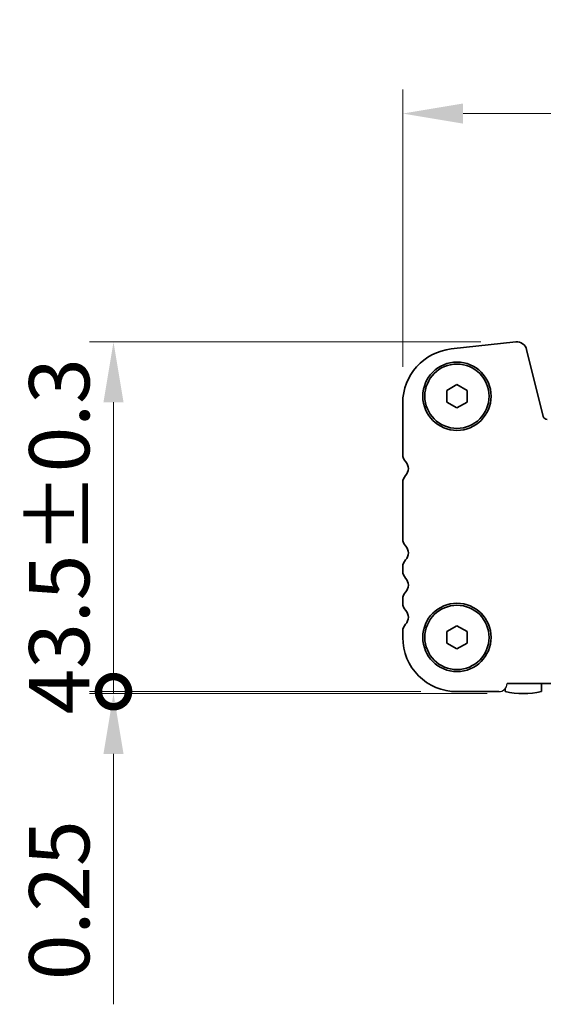
# Model space of a CAD drawing. Units: millimetres. Extents: x 0 to 3950, y 0 to 702.
# Drawn here: x 906 to 971, y 238 to 361 of the extents above; entities that cross this region are included whole.
import ezdxf

# ---------------------------------------------------------------- set-up
doc = ezdxf.new("R2010")
doc.units = ezdxf.units.MM
doc.header["$LTSCALE"] = 1.5
doc.layers.get('Defpoints').update_dxf_attribs({"lineweight": 25})
for name, color, linetype, lineweight in [('Dimension (ISO)', 7, 'Continuous', 18), ('Dimension (ISO) @ 1', 7, 'Continuous', 18), ('Visible (ISO)', 7, 'Continuous', 35), ('上ｶﾊﾞｰ', 7, 'Continuous', 25)]:
    doc.layers.add(name, color=color, linetype=linetype, lineweight=lineweight)
doc.styles.add('Note Text (TK)', font='MS PGothic.ttf')
doc.dimstyles.new('Default - Method 1b (TK)', dxfattribs={"dimscale": 1.5, "dimtxt": 2.5, "dimasz": 2.5, "dimexe": 1, "dimexo": 1.5, "dimgap": 1, "dimtad": 1, "dimrnd": 1e-08, "dimdsep": 46, "dimtxsty": 'Note Text (TK)', "dimcen": 0.09, "dimdle": 5, "dimclrd": 100, "dimclre": 100, "dimclrt": 7, "dimadec": 1, "dimazin": 1, "dimtfac": 1, "dimtmove": 0, "dimatfit": 3, "dimfxl": 1, "dimtolj": 1, "dimlwd": -1, "dimlwe": -1, "dimarcsym": 0})

# ---------------------------------------------------------------- blocks, each defined once
blk = doc.blocks.new('*D108')
at = {"layer": 'Defpoints', "color": 0}
for p in [(1140.49, 349.29), (953.99, 313.29), (1140.49, 313.29)]:
    blk.add_point(p, dxfattribs=at)
at = {"layer": 'Dimension (ISO)', "color": 100}
for p, q in [((953.99, 317.79), (953.99, 352.29)), ((1140.49, 317.79), (1140.49, 352.29)), ((961.49, 349.29), (1132.99, 349.29))]:
    blk.add_line(p, q, dxfattribs=at)
for points in [[(961.49, 350.54), (961.49, 348.04), (953.99, 349.29)], [(1132.99, 350.54), (1132.99, 348.04), (1140.49, 349.29)]]:
    blk.add_solid(points, dxfattribs=at)
at = {"layer": 'Dimension (ISO)', "color": 7, "insert": (1024.06, 356.04), "char_height": 7.5, "attachment_point": 4, "style": 'Note Text (TK)'}
blk.add_mtext('\\A1;186.5±0.5', dxfattribs=at)
blk = doc.blocks.new('_DotSmall')
at = {"color": 0, "linetype": 'ByBlock', "const_width": 0.5}
blk.add_lwpolyline([(-0.0625, 0, 1), (0.0625, 0, 1)], format="xyb", close=True, dxfattribs=at)
blk = doc.blocks.new('*D109')
at = {"layer": 'Defpoints', "color": 0}
for p in [(968.2, 320.88), (917.99, 277.38), (960.74, 277.38)]:
    blk.add_point(p, dxfattribs=at)
at = {"layer": 'Dimension (ISO)', "color": 100}
for p, q in [((963.7, 320.88), (914.99, 320.88)), ((917.99, 313.38), (917.99, 277.38)), ((956.24, 277.38), (914.99, 277.38))]:
    blk.add_line(p, q, dxfattribs=at)
blk.add_solid([(916.74, 313.38), (919.24, 313.38), (917.99, 320.88)], dxfattribs=at)
at = {"layer": 'Dimension (ISO)', "color": 100, "xscale": 7.5, "yscale": 7.5, "zscale": 7.5, "rotation": 270}
blk.add_blockref('_DotSmall', (917.99, 277.38), dxfattribs=at)
at = {"layer": 'Dimension (ISO)', "color": 7, "insert": (911.24, 274.54), "char_height": 7.5, "attachment_point": 4, "rotation": 90, "style": 'Note Text (TK)'}
blk.add_mtext('\\A1;43.5±0.3', dxfattribs=at)
blk = doc.blocks.new('*D110')
at = {"layer": 'Defpoints', "color": 0}
for p in [(917.99, 277.13), (960.74, 277.38), (968.99, 277.13)]:
    blk.add_point(p, dxfattribs=at)
at = {"layer": 'Dimension (ISO)', "color": 100}
for p, q in [((917.99, 277.38), (917.99, 284.88)), ((956.24, 277.38), (914.99, 277.38)), ((964.49, 277.13), (914.99, 277.13)), ((917.99, 277.38), (917.99, 277.13)), ((917.99, 269.63), (917.99, 238.49))]:
    blk.add_line(p, q, dxfattribs=at)
blk.add_solid([(916.74, 269.63), (919.24, 269.63), (917.99, 277.13)], dxfattribs=at)
at = {"layer": 'Dimension (ISO)', "color": 100, "xscale": 7.5, "yscale": 7.5, "zscale": 7.5, "rotation": 270}
blk.add_blockref('_DotSmall', (917.99, 277.38), dxfattribs=at)
at = {"layer": 'Dimension (ISO)', "color": 7, "insert": (911.24, 241.49), "char_height": 7.5, "attachment_point": 4, "rotation": 90, "style": 'Note Text (TK)'}
blk.add_mtext('\\A1;0.25', dxfattribs=at)

msp = doc.modelspace()

# ---------------------------------------------------------------- linework, layer by layer
at = {"layer": 'Visible (ISO)'}
for p, q in [((960.0129, 320.0035), (968.0626, 320.8724)), ((969.4097, 319.932), (971.4839, 311.6125)), ((959.4873, 314.8518), (960.7373, 315.5735)), ((959.4873, 313.4084), (959.4873, 314.8518)), ((960.7373, 315.5735), (961.9873, 314.8518)), ((961.9873, 314.8518), (961.9873, 313.4084)), ((953.9873, 306.865), (953.9873, 313.2925)), ((960.7373, 312.6867), (959.4873, 313.4084)), ((961.9873, 313.4084), (960.7373, 312.6867)), ((953.9873, 296.365), (953.9873, 303.3952)), ((953.9873, 292.365), (953.9873, 292.8952)), ((953.9873, 288.365), (953.9873, 288.8952)), ((959.4873, 284.8518), (960.7373, 285.5735)), ((960.7373, 285.5735), (961.9873, 284.8518)), ((953.9873, 284.1301), (953.9873, 284.8952)), ((959.4873, 283.4084), (959.4873, 284.8518)), ((961.9873, 284.8518), (961.9873, 283.4084)), ((960.7373, 282.6867), (959.4873, 283.4084)), ((961.9873, 283.4084), (960.7373, 282.6867)), ((1127.4885, 278.3801), (966.9861, 278.3801)), ((971.2373, 277.3865), (971.2373, 278.3801)), ((965.9373, 277.3801), (960.7373, 277.3801)), ((966.7373, 277.7503), (966.7373, 277.3865))]:
    msp.add_line(p, q, dxfattribs=at)
for centre, radius in [((960.7373, 314.1301), 4.25), ((960.7373, 314.1301), 4), ((960.7373, 284.1301), 4.25), ((960.7373, 284.1301), 4)]:
    msp.add_circle(centre, radius, dxfattribs=at)
for centre, radius, start, end in [((960.7373, 313.2925), 6.75, 96.160417, 180), ((968.1968, 319.6296), 1.25, 14, 96.160417), ((971.9691, 311.7335), 0.5, 194, 270), ((955.2373, 306.865), 1.25, 180, 223.94552), ((953.4373, 305.1301), 1.25, 316.05448, 43.94552), ((955.2373, 303.3952), 1.25, 136.05448, 180), ((955.2373, 296.365), 1.25, 180, 223.94552), ((953.4373, 294.6301), 1.25, 316.05448, 43.94552), ((955.2373, 292.8952), 1.25, 136.05448, 180), ((955.2373, 292.365), 1.25, 180, 223.94552), ((953.4373, 290.6301), 1.25, 316.05448, 43.94552), ((955.2373, 288.8952), 1.25, 136.05448, 180), ((955.2373, 288.365), 1.25, 180, 223.94552), ((953.4373, 286.6301), 1.25, 316.05448, 43.94552), ((955.2373, 284.8952), 1.25, 136.05448, 180), ((960.7373, 284.1301), 6.75, 180, 270), ((968.9873, 287.1301), 10, 256.997122, 283.002878)]:
    msp.add_arc(centre, radius, start, end, dxfattribs=at)
at = {"layer": '上ｶﾊﾞｰ'}
msp.add_arc((965.9369, 278.4305), 1.0504, 270.021263, 357.249334, dxfattribs=at)

# ---------------------------------------------------------------- dimensions: what is measured, and where the dimension line sits
at = {"layer": 'Dimension (ISO) @ 1', "color": 100}
dim = msp.add_linear_dim(base=(1140.4873, 349.2925), p1=(953.9873, 313.2925), p2=(1140.4873, 313.2925), dimstyle='Default - Method 1b (TK)', override={"dimscale": 1, "dimtxt": 7.5, "dimasz": 7.5, "dimexe": 3, "dimexo": 4.5, "dimgap": 3, "dimdec": 2, "dimcen": 0.27, "dimtol": 1, "dimlim": 0, "dimtp": 0.5, "dimtm": 0.5, "dimtdec": 2, "dimtix": 0, "dimtofl": 0, "dimtmove": 0, "dimatfit": 1}, dxfattribs=at)
dim.commit()
dim.dimension.update_dxf_attribs({"geometry": '*D108', "text_midpoint": (1047.2373, 349.2925), "dimtype": 160})
for base, p1, p2, override, picture, middle in [((917.9873, 277.3801), (968.1968, 320.8796), (960.7373, 277.3801), {"dimscale": 1, "dimtxt": 7.5, "dimasz": 7.5, "dimexe": 3, "dimexo": 4.5, "dimgap": 3, "dimdec": 2, "dimblk2": 'DotSmall', "dimsah": 1, "dimcen": 0.27, "dimdle": 0, "dimtol": 1, "dimlim": 0, "dimtp": 0.3, "dimtm": 0.3, "dimtdec": 2, "dimtix": 0, "dimtofl": 0, "dimtmove": 0, "dimatfit": 1}, '*D109', (917.9873, 295.3798)), ((917.9873, 277.1301), (960.7373, 277.3801), (968.9873, 277.1301), {"dimscale": 1, "dimtxt": 7.5, "dimasz": 7.5, "dimexe": 3, "dimexo": 4.5, "dimgap": 3, "dimdec": 2, "dimblk1": 'DotSmall', "dimsah": 1, "dimcen": 0.27, "dimdle": 0, "dimtol": 0, "dimlim": 0, "dimtp": 0, "dimtm": 0, "dimtdec": 2, "dimtix": 0, "dimtofl": 1, "dimtmove": 0, "dimatfit": 1}, '*D110', (917.9873, 250.3091))]:
    dim = msp.add_linear_dim(base=base, p1=p1, p2=p2, angle=90, dimstyle='Default - Method 1b (TK)', override=override, dxfattribs=at)
    dim.commit()
    dim.dimension.update_dxf_attribs({"geometry": picture, "text_midpoint": middle, "dimtype": 160})

doc.saveas('drawing.dxf')
